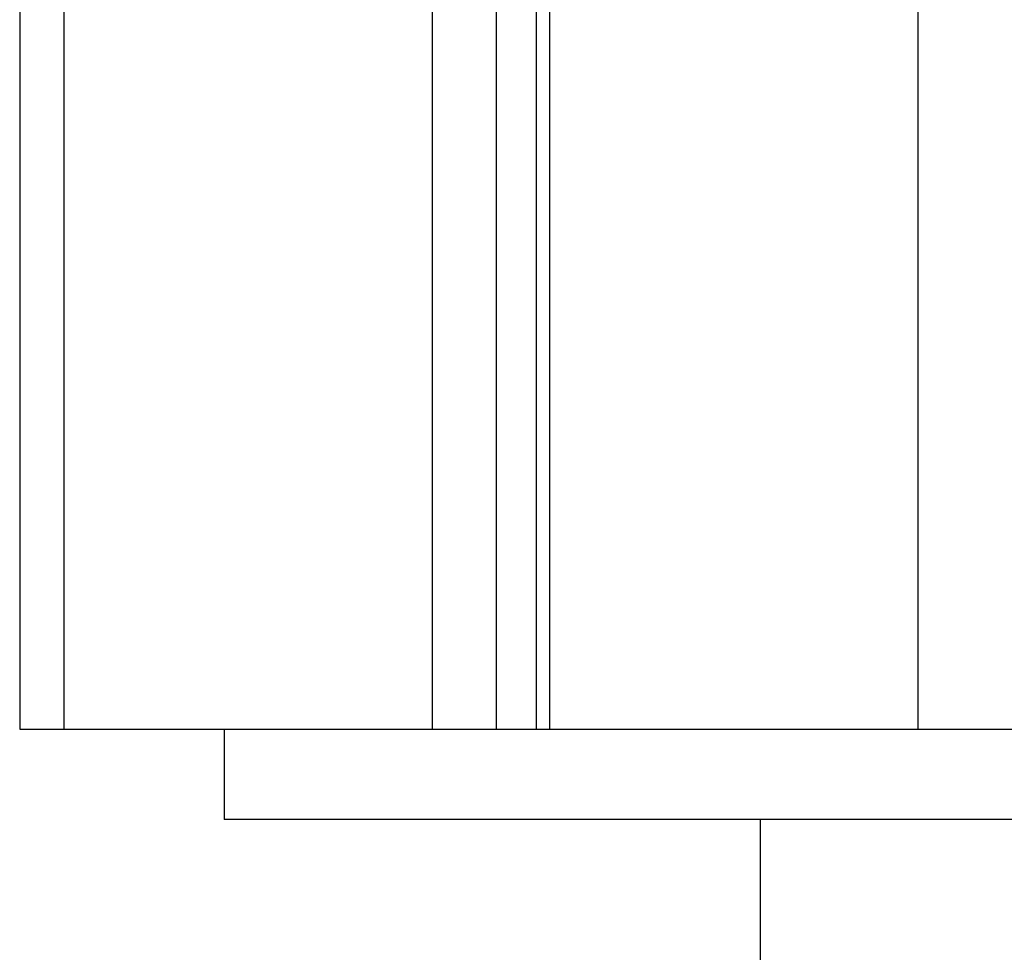
# Model space of a CAD drawing. Extents: x -61 to 55, y 46 to 93.
# Drawn here: x 1 to 1, y 53 to 54 of the extents above; entities that cross this region are included whole.
import ezdxf

# ---------------------------------------------------------------- set-up
doc = ezdxf.new("R2010")
doc.units = 0
doc.layers.get('0').update_dxf_attribs({"linetype": 'CONTINUOUS'})

msp = doc.modelspace()

# ---------------------------------------------------------------- linework, layer by layer
at = {"color": 0}
for points in [[(1.1189, 63.732), (1.1189, 53.6143)], [(1.1189, 63.732), (1.1189, 53.6143)], [(1.1189, 63.732), (1.1189, 53.6143)], [(1.1189, 63.732), (1.1189, 53.6143)], [(1.1189, 63.732), (1.1189, 53.6143)], [(1.1189, 63.732), (1.1189, 53.6143)], [(1.1189, 63.732), (1.1189, 53.6143)], [(1.1189, 63.732), (1.1189, 53.6143)], [(1.1189, 63.732), (1.1189, 53.6143)], [(1.1189, 63.732), (1.1189, 53.6143)], [(1.1189, 63.732), (1.1189, 53.6143)], [(1.1189, 63.732), (1.1189, 53.6143)], [(1.1189, 63.732), (1.1189, 53.6143)], [(1.1189, 63.732), (1.1189, 53.6143)], [(1.1189, 63.732), (1.1189, 53.6143)], [(1.1189, 63.732), (1.1189, 53.6143)], [(1.1189, 63.732), (1.1189, 53.6143)], [(1.1189, 63.732), (1.1189, 53.6143)], [(1.1189, 63.732), (1.1189, 53.6143)], [(1.1189, 63.732), (1.1189, 53.6143)], [(1.1189, 63.732), (1.1189, 53.6143)], [(0.5532, 63.3646), (0.5532, 53.6143)], [(0.5532, 63.3646), (0.5532, 53.6143)], [(0.5532, 63.3646), (0.5532, 53.6143)], [(0.5532, 63.3646), (0.5532, 53.6143)], [(0.5532, 63.3646), (0.5532, 53.6143)], [(0.5532, 63.3646), (0.5532, 53.6143)], [(0.5532, 63.3646), (0.5532, 53.6143)], [(0.5532, 63.3646), (0.5532, 53.6143)], [(0.5532, 63.3646), (0.5532, 53.6143)], [(0.5532, 63.3646), (0.5532, 53.6143)], [(0.5532, 63.3646), (0.5532, 53.6143)], [(0.5532, 63.3646), (0.5532, 53.6143)], [(0.5532, 63.3646), (0.5532, 53.6143)], [(0.5532, 63.3646), (0.5532, 53.6143)], [(0.5532, 63.3646), (0.5532, 53.6143)], [(0.5532, 63.3646), (0.5532, 53.6143)], [(0.5532, 63.3646), (0.5532, 53.6143)], [(0.5532, 63.3646), (0.5532, 53.6143)], [(0.5532, 63.3646), (0.5532, 53.6143)], [(0.5532, 63.3646), (0.5532, 53.6143)], [(0.5532, 63.3646), (0.5532, 53.6143)], [(0.5239, 63.3456), (0.5239, 53.6143)], [(0.5239, 63.3456), (0.5239, 53.6143)], [(0.5239, 63.3456), (0.5239, 53.6143)], [(0.5239, 63.3456), (0.5239, 53.6143)], [(0.5239, 63.3456), (0.5239, 53.6143)], [(0.5239, 63.3456), (0.5239, 53.6143)], [(0.5239, 63.3456), (0.5239, 53.6143)], [(0.5239, 63.3456), (0.5239, 53.6143)], [(0.5239, 63.3456), (0.5239, 53.6143)], [(0.5239, 63.3456), (0.5239, 53.6143)], [(0.5239, 63.3456), (0.5239, 53.6143)], [(0.5239, 63.3456), (0.5239, 53.6143)], [(0.5239, 63.3456), (0.5239, 53.6143)], [(0.5239, 63.3456), (0.5239, 53.6143)], [(0.5239, 63.3456), (0.5239, 53.6143)], [(0.5239, 63.3456), (0.5239, 53.6143)], [(0.5239, 63.3456), (0.5239, 53.6143)], [(0.5239, 63.3456), (0.5239, 53.6143)], [(0.5239, 63.3456), (0.5239, 53.6143)], [(0.5239, 63.3456), (0.5239, 53.6143)], [(0.5239, 63.3456), (0.5239, 53.6143)], [(0.7972, 54.771), (0.7972, 53.6143)], [(0.7972, 54.771), (0.7972, 53.6143)], [(0.7972, 54.771), (0.7972, 53.6143)], [(0.7972, 54.771), (0.7972, 53.6143)], [(0.7972, 54.771), (0.7972, 53.6143)], [(0.7972, 54.771), (0.7972, 53.6143)], [(0.7972, 54.771), (0.7972, 53.6143)], [(0.7972, 54.771), (0.7972, 53.6143)], [(0.7972, 54.771), (0.7972, 53.6143)], [(0.7972, 54.771), (0.7972, 53.6143)], [(0.7972, 54.771), (0.7972, 53.6143)], [(0.7972, 54.771), (0.7972, 53.6143)], [(0.7972, 54.771), (0.7972, 53.6143)], [(0.7972, 54.771), (0.7972, 53.6143)], [(0.7972, 54.771), (0.7972, 53.6143)], [(0.7972, 54.771), (0.7972, 53.6143)], [(0.7972, 54.771), (0.7972, 53.6143)], [(0.7972, 54.771), (0.7972, 53.6143)], [(0.7972, 54.771), (0.7972, 53.6143)], [(0.7972, 54.771), (0.7972, 53.6143)], [(0.7972, 54.771), (0.7972, 53.6143)], [(0.8749, 54.771), (0.8749, 53.6143)], [(0.8749, 54.771), (0.8749, 53.6143)], [(0.8749, 54.771), (0.8749, 53.6143)], [(0.8749, 54.771), (0.8749, 53.6143)], [(0.8749, 54.771), (0.8749, 53.6143)], [(0.8749, 54.771), (0.8749, 53.6143)], [(0.8749, 54.771), (0.8749, 53.6143)], [(0.8749, 54.771), (0.8749, 53.6143)], [(0.8749, 54.771), (0.8749, 53.6143)], [(0.8749, 54.771), (0.8749, 53.6143)], [(0.8749, 54.771), (0.8749, 53.6143)], [(0.8749, 54.771), (0.8749, 53.6143)], [(0.8749, 54.771), (0.8749, 53.6143)], [(0.8749, 54.771), (0.8749, 53.6143)], [(0.8749, 54.771), (0.8749, 53.6143)], [(0.8749, 54.771), (0.8749, 53.6143)], [(0.8749, 54.771), (0.8749, 53.6143)], [(0.8749, 54.771), (0.8749, 53.6143)], [(0.8749, 54.771), (0.8749, 53.6143)], [(0.8749, 54.771), (0.8749, 53.6143)], [(0.8749, 54.771), (0.8749, 53.6143)], [(0.8396, 54.749), (0.8396, 53.6143)], [(0.8396, 54.749), (0.8396, 53.6143)], [(0.8396, 54.749), (0.8396, 53.6143)], [(0.8396, 54.749), (0.8396, 53.6143)], [(0.8396, 54.749), (0.8396, 53.6143)], [(0.8396, 54.749), (0.8396, 53.6143)], [(0.8396, 54.749), (0.8396, 53.6143)], [(0.8396, 54.749), (0.8396, 53.6143)], [(0.8396, 54.749), (0.8396, 53.6143)], [(0.8396, 54.749), (0.8396, 53.6143)], [(0.8396, 54.749), (0.8396, 53.6143)], [(0.8396, 54.749), (0.8396, 53.6143)], [(0.8396, 54.749), (0.8396, 53.6143)], [(0.8396, 54.749), (0.8396, 53.6143)], [(0.8396, 54.749), (0.8396, 53.6143)], [(0.8396, 54.749), (0.8396, 53.6143)], [(0.8396, 54.749), (0.8396, 53.6143)], [(0.8396, 54.749), (0.8396, 53.6143)], [(0.8396, 54.749), (0.8396, 53.6143)], [(0.8396, 54.749), (0.8396, 53.6143)], [(0.8396, 54.749), (0.8396, 53.6143)], [(0.8661, 54.753), (0.8661, 53.6143)], [(0.8661, 54.753), (0.8661, 53.6143)], [(0.8661, 54.753), (0.8661, 53.6143)], [(0.8661, 54.753), (0.8661, 53.6143)], [(0.8661, 54.753), (0.8661, 53.6143)], [(0.8661, 54.753), (0.8661, 53.6143)], [(0.8661, 54.753), (0.8661, 53.6143)], [(0.8661, 54.753), (0.8661, 53.6143)], [(0.8661, 54.753), (0.8661, 53.6143)], [(0.8661, 54.753), (0.8661, 53.6143)], [(0.8661, 54.753), (0.8661, 53.6143)], [(0.8661, 54.753), (0.8661, 53.6143)], [(0.8661, 54.753), (0.8661, 53.6143)], [(0.8661, 54.753), (0.8661, 53.6143)], [(0.8661, 54.753), (0.8661, 53.6143)], [(0.8661, 54.753), (0.8661, 53.6143)], [(0.8661, 54.753), (0.8661, 53.6143)], [(0.8661, 54.753), (0.8661, 53.6143)], [(0.8661, 54.753), (0.8661, 53.6143)], [(0.8661, 54.753), (0.8661, 53.6143)], [(0.8661, 54.753), (0.8661, 53.6143)], [(0.5239, 53.6143), (0.5239, 53.6143)], [(0.5239, 53.6143), (0.5532, 53.6143)], [(0.5239, 53.6143), (0.5532, 53.6143)], [(0.5239, 53.6143), (0.5532, 53.6143)], [(0.5239, 53.6143), (0.5532, 53.6143)], [(0.5239, 53.6143), (0.5532, 53.6143)], [(0.5239, 53.6143), (0.5532, 53.6143)], [(0.5239, 53.6143), (0.5532, 53.6143)], [(0.5239, 53.6143), (0.5532, 53.6143)], [(0.5239, 53.6143), (0.5532, 53.6143)], [(0.5239, 53.6143), (0.5532, 53.6143)], [(0.5239, 53.6143), (0.5532, 53.6143)], [(0.5239, 53.6143), (0.5532, 53.6143)], [(0.5239, 53.6143), (0.5532, 53.6143)], [(0.5239, 53.6143), (0.5532, 53.6143)], [(0.5239, 53.6143), (0.5532, 53.6143)], [(0.5239, 53.6143), (0.5532, 53.6143)], [(0.5239, 53.6143), (0.5532, 53.6143)], [(0.5239, 53.6143), (0.5532, 53.6143)], [(0.5239, 53.6143), (0.5532, 53.6143)], [(0.5239, 53.6143), (0.5532, 53.6143)], [(0.5239, 53.6143), (0.5532, 53.6143)], [(0.5239, 53.6143), (0.5239, 53.6143)], [(0.5532, 53.6143), (0.5532, 53.6143)], [(0.5532, 53.6143), (0.7972, 53.6143)], [(0.5532, 53.6143), (0.7972, 53.6143)], [(0.5532, 53.6143), (0.7972, 53.6143)], [(0.5532, 53.6143), (0.7972, 53.6143)], [(0.5532, 53.6143), (0.7972, 53.6143)], [(0.5532, 53.6143), (0.7972, 53.6143)], [(0.5532, 53.6143), (0.7972, 53.6143)], [(0.5532, 53.6143), (0.7972, 53.6143)], [(0.5532, 53.6143), (0.7972, 53.6143)], [(0.5532, 53.6143), (0.7972, 53.6143)], [(0.5532, 53.6143), (0.7972, 53.6143)], [(0.5532, 53.6143), (0.7972, 53.6143)], [(0.5532, 53.6143), (0.7972, 53.6143)], [(0.5532, 53.6143), (0.7972, 53.6143)], [(0.5532, 53.6143), (0.7972, 53.6143)], [(0.5532, 53.6143), (0.7972, 53.6143)], [(0.5532, 53.6143), (0.7972, 53.6143)], [(0.5532, 53.6143), (0.7972, 53.6143)], [(0.5532, 53.6143), (0.7972, 53.6143)], [(0.5532, 53.6143), (0.7972, 53.6143)], [(0.5532, 53.6143), (0.7972, 53.6143)], [(0.5532, 53.6143), (0.5532, 53.6143)], [(0.5532, 53.6143), (0.5532, 53.6143)], [(0.6593, 53.6143), (0.6593, 53.6143)], [(0.6593, 53.6143), (0.6593, 53.5543)], [(0.6593, 53.6143), (0.6593, 53.5543)], [(0.6593, 53.6143), (0.6593, 53.5543)], [(0.6593, 53.6143), (0.6593, 53.5543)], [(0.6593, 53.6143), (0.6593, 53.5543)], [(0.6593, 53.6143), (0.6593, 53.5543)], [(0.6593, 53.6143), (0.6593, 53.5543)], [(0.6593, 53.6143), (0.6593, 53.5543)], [(0.6593, 53.6143), (0.6593, 53.5543)], [(0.6593, 53.6143), (0.6593, 53.5543)], [(0.6593, 53.6143), (0.6593, 53.5543)], [(0.6593, 53.6143), (0.6593, 53.5543)], [(0.6593, 53.6143), (0.6593, 53.5543)], [(0.6593, 53.6143), (0.6593, 53.5543)], [(0.6593, 53.6143), (0.6593, 53.5543)], [(0.6593, 53.6143), (0.6593, 53.5543)], [(0.6593, 53.6143), (0.6593, 53.5543)], [(0.6593, 53.6143), (0.6593, 53.5543)], [(0.6593, 53.6143), (0.6593, 53.5543)], [(0.6593, 53.6143), (0.6593, 53.5543)], [(0.6593, 53.6143), (0.6593, 53.5543)], [(0.7972, 53.6143), (0.7972, 53.6143)], [(0.7972, 53.6143), (0.7972, 53.6143)], [(0.7972, 53.6143), (0.8396, 53.6143)], [(0.7972, 53.6143), (0.8396, 53.6143)], [(0.7972, 53.6143), (0.8396, 53.6143)], [(0.7972, 53.6143), (0.8396, 53.6143)], [(0.7972, 53.6143), (0.8396, 53.6143)], [(0.7972, 53.6143), (0.8396, 53.6143)], [(0.7972, 53.6143), (0.8396, 53.6143)], [(0.7972, 53.6143), (0.8396, 53.6143)], [(0.7972, 53.6143), (0.8396, 53.6143)], [(0.7972, 53.6143), (0.8396, 53.6143)], [(0.7972, 53.6143), (0.8396, 53.6143)], [(0.7972, 53.6143), (0.8396, 53.6143)], [(0.7972, 53.6143), (0.8396, 53.6143)], [(0.7972, 53.6143), (0.8396, 53.6143)], [(0.7972, 53.6143), (0.8396, 53.6143)], [(0.7972, 53.6143), (0.8396, 53.6143)], [(0.7972, 53.6143), (0.8396, 53.6143)], [(0.7972, 53.6143), (0.8396, 53.6143)], [(0.7972, 53.6143), (0.8396, 53.6143)], [(0.7972, 53.6143), (0.8396, 53.6143)], [(0.7972, 53.6143), (0.8396, 53.6143)], [(0.7972, 53.6143), (0.7972, 53.6143)], [(0.8396, 53.6143), (0.8396, 53.6143)], [(0.8396, 53.6143), (0.8396, 53.6143)], [(0.8396, 53.6143), (0.8661, 53.6143)], [(0.8396, 53.6143), (0.8661, 53.6143)], [(0.8396, 53.6143), (0.8661, 53.6143)], [(0.8396, 53.6143), (0.8661, 53.6143)], [(0.8396, 53.6143), (0.8661, 53.6143)], [(0.8396, 53.6143), (0.8661, 53.6143)], [(0.8396, 53.6143), (0.8661, 53.6143)], [(0.8396, 53.6143), (0.8661, 53.6143)], [(0.8396, 53.6143), (0.8661, 53.6143)], [(0.8396, 53.6143), (0.8661, 53.6143)], [(0.8396, 53.6143), (0.8661, 53.6143)], [(0.8396, 53.6143), (0.8661, 53.6143)], [(0.8396, 53.6143), (0.8661, 53.6143)], [(0.8396, 53.6143), (0.8661, 53.6143)], [(0.8396, 53.6143), (0.8661, 53.6143)], [(0.8396, 53.6143), (0.8661, 53.6143)], [(0.8396, 53.6143), (0.8661, 53.6143)], [(0.8396, 53.6143), (0.8661, 53.6143)], [(0.8396, 53.6143), (0.8661, 53.6143)], [(0.8396, 53.6143), (0.8661, 53.6143)], [(0.8396, 53.6143), (0.8661, 53.6143)], [(0.8396, 53.6143), (0.8396, 53.6143)], [(0.8661, 53.6143), (0.8661, 53.6143)], [(0.8661, 53.6143), (0.8661, 53.6143)], [(0.8661, 53.6143), (0.8749, 53.6143)], [(0.8661, 53.6143), (0.8749, 53.6143)], [(0.8661, 53.6143), (0.8749, 53.6143)], [(0.8661, 53.6143), (0.8749, 53.6143)], [(0.8661, 53.6143), (0.8749, 53.6143)], [(0.8661, 53.6143), (0.8749, 53.6143)], [(0.8661, 53.6143), (0.8749, 53.6143)], [(0.8661, 53.6143), (0.8749, 53.6143)], [(0.8661, 53.6143), (0.8749, 53.6143)], [(0.8661, 53.6143), (0.8749, 53.6143)], [(0.8661, 53.6143), (0.8749, 53.6143)], [(0.8661, 53.6143), (0.8749, 53.6143)], [(0.8661, 53.6143), (0.8749, 53.6143)], [(0.8661, 53.6143), (0.8749, 53.6143)], [(0.8661, 53.6143), (0.8749, 53.6143)], [(0.8661, 53.6143), (0.8749, 53.6143)], [(0.8661, 53.6143), (0.8749, 53.6143)], [(0.8661, 53.6143), (0.8749, 53.6143)], [(0.8661, 53.6143), (0.8749, 53.6143)], [(0.8661, 53.6143), (0.8749, 53.6143)], [(0.8661, 53.6143), (0.8749, 53.6143)], [(0.8661, 53.6143), (0.8661, 53.6143)], [(0.8749, 53.6143), (0.8749, 53.6143)], [(0.8749, 53.6143), (1.1189, 53.6143)], [(0.8749, 53.6143), (1.1189, 53.6143)], [(0.8749, 53.6143), (1.1189, 53.6143)], [(0.8749, 53.6143), (1.1189, 53.6143)], [(0.8749, 53.6143), (1.1189, 53.6143)], [(0.8749, 53.6143), (1.1189, 53.6143)], [(0.8749, 53.6143), (1.1189, 53.6143)], [(0.8749, 53.6143), (1.1189, 53.6143)], [(0.8749, 53.6143), (1.1189, 53.6143)], [(0.8749, 53.6143), (1.1189, 53.6143)], [(0.8749, 53.6143), (1.1189, 53.6143)], [(0.8749, 53.6143), (1.1189, 53.6143)], [(0.8749, 53.6143), (1.1189, 53.6143)], [(0.8749, 53.6143), (1.1189, 53.6143)], [(0.8749, 53.6143), (1.1189, 53.6143)], [(0.8749, 53.6143), (1.1189, 53.6143)], [(0.8749, 53.6143), (1.1189, 53.6143)], [(0.8749, 53.6143), (1.1189, 53.6143)], [(0.8749, 53.6143), (1.1189, 53.6143)], [(0.8749, 53.6143), (1.1189, 53.6143)], [(0.8749, 53.6143), (1.1189, 53.6143)], [(0.8749, 53.6143), (0.8749, 53.6143)], [(0.8749, 53.6143), (0.8749, 53.6143)], [(1.1189, 53.6143), (1.1189, 53.6143)], [(1.1189, 53.6143), (1.1189, 53.6143)], [(1.1189, 53.6143), (1.2603, 53.6143)], [(1.1189, 53.6143), (1.2603, 53.6143)], [(1.1189, 53.6143), (1.2603, 53.6143)], [(1.1189, 53.6143), (1.2603, 53.6143)], [(1.1189, 53.6143), (1.2603, 53.6143)], [(1.1189, 53.6143), (1.2603, 53.6143)], [(1.1189, 53.6143), (1.2603, 53.6143)], [(1.1189, 53.6143), (1.2603, 53.6143)], [(1.1189, 53.6143), (1.2603, 53.6143)], [(1.1189, 53.6143), (1.2603, 53.6143)], [(1.1189, 53.6143), (1.2603, 53.6143)], [(1.1189, 53.6143), (1.2603, 53.6143)], [(1.1189, 53.6143), (1.2603, 53.6143)], [(1.1189, 53.6143), (1.2603, 53.6143)], [(1.1189, 53.6143), (1.2603, 53.6143)], [(1.1189, 53.6143), (1.2603, 53.6143)], [(1.1189, 53.6143), (1.2603, 53.6143)], [(1.1189, 53.6143), (1.2603, 53.6143)], [(1.1189, 53.6143), (1.2603, 53.6143)], [(1.1189, 53.6143), (1.2603, 53.6143)], [(1.1189, 53.6143), (1.2603, 53.6143)], [(1.1189, 53.6143), (1.1189, 53.6143)], [(0.6593, 53.5543), (0.6593, 53.5543)], [(0.6593, 53.5543), (0.6593, 53.5543)], [(1.1896, 53.5543), (0.6593, 53.5543)], [(1.1896, 53.5543), (0.6593, 53.5543)], [(1.1896, 53.5543), (0.6593, 53.5543)], [(1.1896, 53.5543), (0.6593, 53.5543)], [(1.1896, 53.5543), (0.6593, 53.5543)], [(1.1896, 53.5543), (0.6593, 53.5543)], [(1.1896, 53.5543), (0.6593, 53.5543)], [(1.1896, 53.5543), (0.6593, 53.5543)], [(1.1896, 53.5543), (0.6593, 53.5543)], [(1.1896, 53.5543), (0.6593, 53.5543)], [(1.1896, 53.5543), (0.6593, 53.5543)], [(1.1896, 53.5543), (0.6593, 53.5543)], [(1.1896, 53.5543), (0.6593, 53.5543)], [(1.1896, 53.5543), (0.6593, 53.5543)], [(1.1896, 53.5543), (0.6593, 53.5543)], [(1.1896, 53.5543), (0.6593, 53.5543)], [(1.1896, 53.5543), (0.6593, 53.5543)], [(1.1896, 53.5543), (0.6593, 53.5543)], [(1.1896, 53.5543), (0.6593, 53.5543)], [(1.1896, 53.5543), (0.6593, 53.5543)], [(1.1896, 53.5543), (0.6593, 53.5543)], [(1.0146, 53.5543), (1.0146, 53.5543)], [(1.0146, 53.5543), (1.0146, 50.4943)], [(1.0146, 53.5543), (1.0146, 50.4943)], [(1.0146, 53.5543), (1.0146, 50.4943)], [(1.0146, 53.5543), (1.0146, 50.4943)], [(1.0146, 53.5543), (1.0146, 50.4943)], [(1.0146, 53.5543), (1.0146, 50.4943)], [(1.0146, 53.5543), (1.0146, 50.4943)], [(1.0146, 53.5543), (1.0146, 50.4943)], [(1.0146, 53.5543), (1.0146, 50.4943)], [(1.0146, 53.5543), (1.0146, 50.4943)], [(1.0146, 53.5543), (1.0146, 50.4943)], [(1.0146, 53.5543), (1.0146, 50.4943)], [(1.0146, 53.5543), (1.0146, 50.4943)], [(1.0146, 53.5543), (1.0146, 50.4943)], [(1.0146, 53.5543), (1.0146, 50.4943)], [(1.0146, 53.5543), (1.0146, 50.4943)], [(1.0146, 53.5543), (1.0146, 50.4943)], [(1.0146, 53.5543), (1.0146, 50.4943)], [(1.0146, 53.5543), (1.0146, 50.4943)], [(1.0146, 53.5543), (1.0146, 50.4943)], [(1.0146, 53.5543), (1.0146, 50.4943)]]:
    msp.add_lwpolyline(points, dxfattribs=at)

doc.saveas('drawing.dxf')
